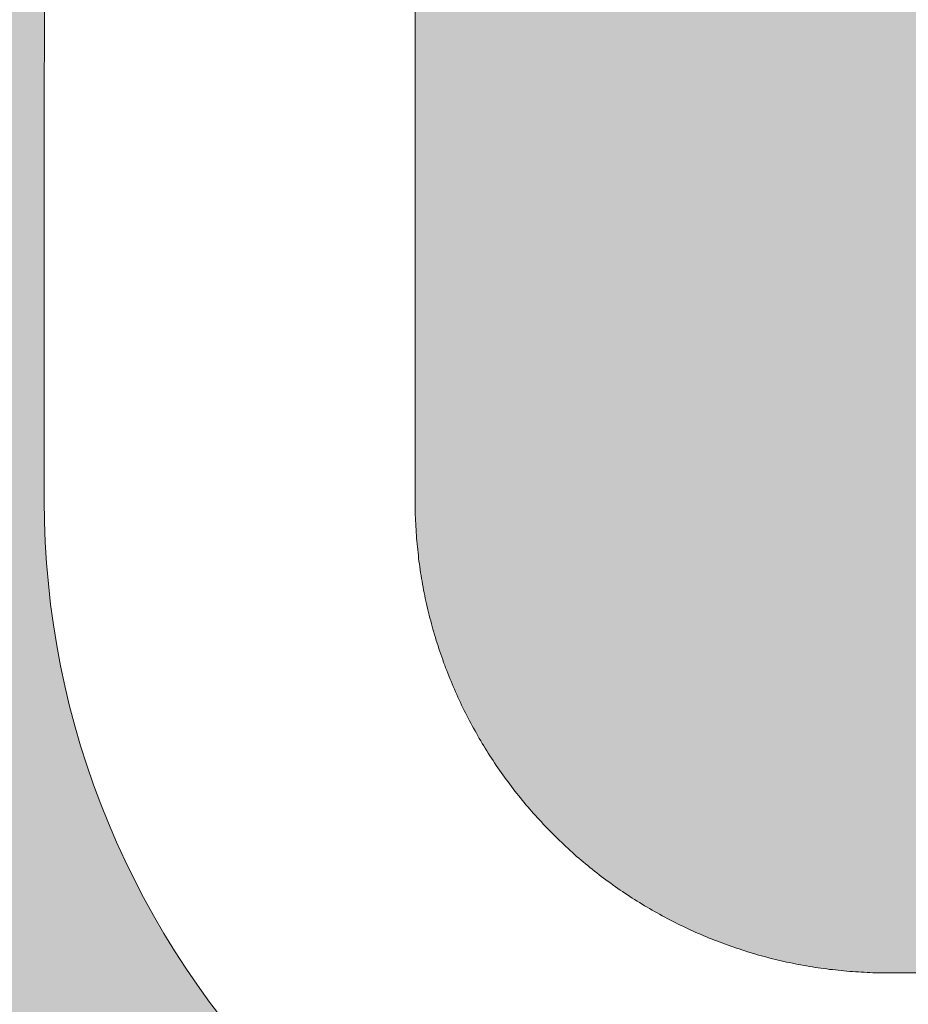
# Model space of a CAD drawing. Units: millimetres. Extents: x -152 to 245, y -152 to 151.
# Drawn here: x 82 to 83, y -122 to -121 of the extents above; entities that cross this region are included whole.
import ezdxf
from ezdxf.enums import TextEntityAlignment as Align

# ---------------------------------------------------------------- set-up
doc = ezdxf.new("R2010")
doc.units = ezdxf.units.MM
doc.header["$LTSCALE"] = 5.08
doc.layers.add('None', color=7, linetype='Continuous', lineweight=5)
doc.styles.add('Verdana', font='Verdana')
doc.styles.add('Verdana (bold)', font='Verdana')

# ---------------------------------------------------------------- blocks, each defined once
blk = doc.blocks.new('B1')
at = {"layer": 'None', "color": 7, "style": 'Verdana'}
for tag, p in [('Remarks', (-153.85, 45.94821289062499)), ('Modifications', (-153.85, 40.08934586047415))]:
    blk.add_attdef(tag, text='', height=2.568212890625, dxfattribs=at).set_placement(p, align=Align.TOP_LEFT)
at = {"layer": 'None', "color": 7, "style": 'Verdana (bold)'}
for height, p in [(2.568212890625, (-1.800000000000011, 40.44821289062499)), (3.07989111328125, (-1.3, 39.75659111328125))]:
    blk.add_attdef('Vers.', text='', height=height, dxfattribs=at).set_placement(p, align=Align.TOP_RIGHT)
at = {"color": 7, "linetype": 'Continuous', "lineweight": 25}
blk.add_wipeout([(-184.86, 33.16), (0, 33.16), (0, 0), (-184.86, 0)], dxfattribs=at).dxf.layer = 'None'
at = {"layer": 'None', "color": 7, "style": 'Verdana (bold)'}
blk.add_attdef('Draw._no.', text='', height=3.59404296875, dxfattribs=at).set_placement((-19.87271889114394, 29.68354296875), align=Align.TOP_CENTER)
at = {"layer": 'None', "color": 7, "style": 'Verdana'}
for tag, height, p in [('Case', 3.077490234375, (-133.13, 26.28002327029867)), ('Scale', 2.568212890625, (-46.21680619239095, 19.96821289062501)), ('Subject', 2.566596137152778, (-133.13, 19.26761791326051)), ('Subject_B', 2.566596137152778, (-133.13, 14.76761791326051)), ('Date', 2.053276909722222, (-50.98271889114394, 11.1710546875))]:
    blk.add_attdef(tag, text='', height=height, dxfattribs=at).set_placement(p, align=Align.TOP_LEFT)
at = {"layer": 'None', "color": 7}
for tag, height, style, p in [('Case_no.', 3.07989111328125, 'Verdana (bold)', (-2.486757576753075, 20.58609111328125)), ('Rev._date', 2.053276909722222, 'Verdana', (-3.125437782287888, 11.48359846572879))]:
    blk.add_attdef(tag, text='', height=height, dxfattribs=dict(at, style=style)).set_placement(p, align=Align.TOP_RIGHT)
at = {"color": 7, "linetype": 'Continuous', "lineweight": 25}
blk.add_wipeout([(-184.86, 33.160000000000004), (-147.68, 33.160000000000004), (-147.68, 8.159999999999997), (-184.86, 8.159999999999997)], dxfattribs=at).dxf.layer = 'None'
at = {"layer": 'None', "linetype": 'Continuous', "lineweight": 0}
h = blk.add_hatch(color=7, dxfattribs=at)
edge = h.paths.add_edge_path()
edge.add_arc((-161.9781, 21.21470195501658), 0.7999980449834153, 90, 179.9929775978383)
edge.add_line((-162.7780980389746, 21.21480000600802), (-162.7782, 20.3829))
edge.add_arc((-161.9787996002498, 20.3827001998501), 0.7994004247189471, 179.9856796355108, 270.0429754174127)
edge.add_line((-161.9782, 19.5833), (-159.1714897677262, 19.58509009304371))
edge.add_arc((-159.172, 20.38508993033308), 0.7999999999999959, -89.96345730269765, 0)
edge.add_line((-158.372, 20.38508993033308), (-158.372, 20.3851))
edge.add_line((-158.372, 20.3851), (-158.372, 23.2627))
edge.add_arc((-159.172, 23.2627), 0.8000000000000062, 2.544443745170778e-13, 90)
edge.add_line((-159.172, 24.0627), (-163.2164, 24.0627))
edge.add_line((-163.2164, 24.0627), (-163.0229, 24.7662))
edge.add_line((-163.0229, 24.7662), (-158.788, 24.7662))
edge.add_arc((-158.788, 23.64619999999999), 1.120000000000003, 1.1368683772161603e-13, 90, ccw=False)
edge.add_line((-157.668, 23.6462), (-157.668, 18.8821))
edge.add_line((-157.668, 18.8821), (-158.3752, 18.8821))
edge.add_line((-158.3752, 18.8821), (-158.3752, 18.9603))
edge.add_arc((-158.787823594457, 19.9997977601488), 1.118397882713041, -89.97317613514599, -68.34963721139849, ccw=False)
edge.add_line((-158.7873, 18.8814), (-162.3616, 18.8794))
edge.add_arc((-162.3622994703221, 19.99935191002336), 1.119952128451801, -180.00758683516733, -89.9642157026729, ccw=False)
edge.add_line((-163.4822515889554, 19.9995002087679), (-163.4820482786004, 21.53490000981718))
edge.add_arc((-162.3621, 21.53475171158113), 1.11994828841887, 90, 179.9924131648332, ccw=False)
edge.add_line((-162.3621, 22.6547), (-159.548, 22.6547))
edge.add_arc((-159.548, 22.7747), 0.120000000000001, -90, -1.696295830113811e-12)
edge.add_line((-159.428, 22.7747), (-159.428, 22.8867))
edge.add_arc((-159.548, 22.8867), 0.1200000000000028, 0, 90)
edge.add_line((-159.548, 23.0067), (-163.4824, 23.0067))
edge.add_line((-163.4824, 23.0067), (-163.3056, 23.7107))
edge.add_line((-163.3056, 23.7107), (-159.204, 23.7107))
edge.add_arc((-159.204, 23.23069999999999), 0.4800000000000093, 9.094947017729282e-13, 89.99999999999659, ccw=False)
edge.add_line((-158.724, 23.2307), (-158.724, 22.0147))
edge.add_line((-158.724, 22.0147), (-161.9781, 22.0147))
edge.add_line((-161.9781, 22.0147), (-161.9781, 22.0147))
blk.add_hatch(color=7, dxfattribs=at).paths.add_polyline_path([(-160.572753376, 21.6627), (-160.572753376, 21.0547), (-160.5752, 21.0547), (-161.6904, 21.0547), (-161.691, 21.0547), (-161.6915, 21.0547), (-161.6921, 21.0547), (-161.6927, 21.0547), (-161.6933, 21.0547), (-161.6939, 21.0547), (-161.6945, 21.0547), (-161.6951, 21.0546), (-161.6957, 21.0546), (-161.6963, 21.0546), (-161.6968, 21.0545), (-161.6974, 21.0545), (-161.698, 21.0544), (-161.6986, 21.0544), (-161.6992, 21.0543), (-161.6998, 21.0543), (-161.7004, 21.0542), (-161.7009, 21.0542), (-161.7015, 21.0541), (-161.7021, 21.054), (-161.7027, 21.0539), (-161.7033, 21.0539), (-161.7039, 21.0538), (-161.7045, 21.0537), (-161.705, 21.0536), (-161.7056, 21.0535), (-161.7062, 21.0534), (-161.7068, 21.0533), (-161.7074, 21.0532), (-161.7079, 21.0531), (-161.7085, 21.053), (-161.7091, 21.0529), (-161.7097, 21.0528), (-161.7103, 21.0527), (-161.7108, 21.0525), (-161.7114, 21.0524), (-161.712, 21.0523), (-161.7125, 21.0521), (-161.7131, 21.052), (-161.7137, 21.0519), (-161.7143, 21.0517), (-161.7148, 21.0516), (-161.7154, 21.0514), (-161.716, 21.0513), (-161.7165, 21.0511), (-161.7171, 21.0509), (-161.7177, 21.0508), (-161.7182, 21.0506), (-161.7188, 21.0504), (-161.7194, 21.0503), (-161.7199, 21.0501), (-161.7205, 21.0499), (-161.721, 21.0497), (-161.7216, 21.0495), (-161.7222, 21.0493), (-161.7227, 21.0491), (-161.7233, 21.0489), (-161.7238, 21.0487), (-161.7244, 21.0485), (-161.7249, 21.0483), (-161.7255, 21.0481), (-161.726, 21.0479), (-161.7266, 21.0477), (-161.7271, 21.0474), (-161.7277, 21.0472), (-161.7282, 21.047), (-161.7287, 21.0467), (-161.7293, 21.0465), (-161.7298, 21.0463), (-161.7303, 21.046), (-161.7309, 21.0458), (-161.7314, 21.0455), (-161.7319, 21.0453), (-161.7325, 21.045), (-161.733, 21.0447), (-161.7335, 21.0445), (-161.7341, 21.0442), (-161.7346, 21.0439), (-161.7351, 21.0437), (-161.7356, 21.0434), (-161.7361, 21.0431), (-161.7367, 21.0428), (-161.7372, 21.0426), (-161.7377, 21.0423), (-161.7382, 21.042), (-161.7387, 21.0417), (-161.7392, 21.0414), (-161.7397, 21.0411), (-161.7402, 21.0408), (-161.7407, 21.0405), (-161.7412, 21.0402), (-161.7417, 21.0398), (-161.7422, 21.0395), (-161.7427, 21.0392), (-161.7432, 21.0389), (-161.7437, 21.0386), (-161.7442, 21.0382), (-161.7447, 21.0379), (-161.7452, 21.0376), (-161.7457, 21.0372), (-161.7461, 21.0369), (-161.7466, 21.0365), (-161.7471, 21.0362), (-161.7476, 21.0358), (-161.748, 21.0355), (-161.7485, 21.0351), (-161.749, 21.0348), (-161.7494, 21.0344), (-161.7499, 21.0341), (-161.7504, 21.0337), (-161.7508, 21.0333), (-161.7513, 21.0329), (-161.7517, 21.0326), (-161.7522, 21.0322), (-161.7526, 21.0318), (-161.7531, 21.0314), (-161.7535, 21.031), (-161.754, 21.0307), (-161.7544, 21.0303), (-161.7548, 21.0299), (-161.7553, 21.0295), (-161.7557, 21.0291), (-161.7561, 21.0287), (-161.7566, 21.0283), (-161.757, 21.0279), (-161.7574, 21.0274), (-161.7578, 21.027), (-161.7583, 21.0266), (-161.7587, 21.0262), (-161.7591, 21.0258), (-161.7595, 21.0254), (-161.7599, 21.0249), (-161.7603, 21.0245), (-161.7607, 21.0241), (-161.7611, 21.0236), (-161.7615, 21.0232), (-161.7619, 21.0228), (-161.7623, 21.0223), (-161.7627, 21.0219), (-161.7631, 21.0214), (-161.7635, 21.021), (-161.7638, 21.0205), (-161.7642, 21.0201), (-161.7646, 21.0196), (-161.765, 21.0192), (-161.7653, 21.0187), (-161.7657, 21.0183), (-161.7661, 21.0178), (-161.7664, 21.0173), (-161.7668, 21.0169), (-161.7671, 21.0164), (-161.7675, 21.0159), (-161.7678, 21.0154), (-161.7682, 21.015), (-161.7685, 21.0145), (-161.7689, 21.014), (-161.7692, 21.0135), (-161.7695, 21.013), (-161.7699, 21.0125), (-161.7702, 21.0121), (-161.7705, 21.0116), (-161.7708, 21.0111), (-161.7712, 21.0106), (-161.7715, 21.0101), (-161.7718, 21.0096), (-161.7721, 21.0091), (-161.7724, 21.0086), (-161.7727, 21.0081), (-161.773, 21.0076), (-161.7733, 21.0071), (-161.7736, 21.0066), (-161.7739, 21.006), (-161.7742, 21.0055), (-161.7745, 21.005), (-161.7748, 21.0045), (-161.775, 21.004), (-161.7753, 21.0035), (-161.7756, 21.0029), (-161.7759, 21.0024), (-161.7761, 21.0019), (-161.7764, 21.0014), (-161.7766, 21.0008), (-161.7769, 21.0003), (-161.7772, 20.9998), (-161.7774, 20.9992), (-161.7777, 20.9987), (-161.7779, 20.9982), (-161.7781, 20.9976), (-161.7784, 20.9971), (-161.7786, 20.9965), (-161.7788, 20.996), (-161.7791, 20.9955), (-161.7793, 20.9949), (-161.7795, 20.9944), (-161.7797, 20.9938), (-161.7799, 20.9933), (-161.7801, 20.9927), (-161.7804, 20.9922), (-161.7806, 20.9916), (-161.7808, 20.9911), (-161.781, 20.9905), (-161.7811, 20.99), (-161.7813, 20.9894), (-161.7815, 20.9888), (-161.7817, 20.9883), (-161.7819, 20.9877), (-161.7821, 20.9872), (-161.7822, 20.9866), (-161.7824, 20.986), (-161.7826, 20.9855), (-161.7827, 20.9849), (-161.7829, 20.9843), (-161.783, 20.9838), (-161.7832, 20.9832), (-161.7833, 20.9826), (-161.7835, 20.982), (-161.7836, 20.9815), (-161.7838, 20.9809), (-161.7839, 20.9803), (-161.784, 20.9798), (-161.7842, 20.9792), (-161.7843, 20.9786), (-161.7844, 20.978), (-161.7845, 20.9774), (-161.7846, 20.9769), (-161.7847, 20.9763), (-161.7849, 20.9757), (-161.785, 20.9751), (-161.7851, 20.9745), (-161.7851, 20.974), (-161.7852, 20.9734), (-161.7853, 20.9728), (-161.7854, 20.9722), (-161.7855, 20.9716), (-161.7856, 20.9711), (-161.7856, 20.9705), (-161.7857, 20.9699), (-161.7858, 20.9693), (-161.7858, 20.9687), (-161.7859, 20.9681), (-161.786, 20.9675), (-161.786, 20.967), (-161.7861, 20.9664), (-161.7861, 20.9658), (-161.7861, 20.9652), (-161.7862, 20.9646), (-161.7862, 20.964), (-161.7863, 20.9634), (-161.7863, 20.9628), (-161.7863, 20.9623), (-161.7863, 20.9617), (-161.7863, 20.9611), (-161.7863, 20.9605), (-161.7864, 20.9599), (-161.7864, 20.9593), (-161.7864, 20.9587), (-161.7864, 20.7987), (-161.7864, 20.6387), (-161.7864, 20.6382), (-161.7864, 20.6376), (-161.7863, 20.637), (-161.7863, 20.6364), (-161.7863, 20.6358), (-161.7863, 20.6352), (-161.7863, 20.6346), (-161.7863, 20.6341), (-161.7862, 20.6335), (-161.7862, 20.6329), (-161.7861, 20.6323), (-161.7861, 20.6317), (-161.7861, 20.6311), (-161.786, 20.6305), (-161.786, 20.6299), (-161.7859, 20.6293), (-161.7858, 20.6288), (-161.7858, 20.6282), (-161.7857, 20.6276), (-161.7856, 20.627), (-161.7856, 20.6264), (-161.7855, 20.6258), (-161.7854, 20.6253), (-161.7853, 20.6247), (-161.7852, 20.6241), (-161.7851, 20.6235), (-161.7851, 20.6229), (-161.785, 20.6223), (-161.7849, 20.6218), (-161.7847, 20.6212), (-161.7846, 20.6206), (-161.7845, 20.62), (-161.7844, 20.6195), (-161.7843, 20.6189), (-161.7842, 20.6183), (-161.784, 20.6177), (-161.7839, 20.6171), (-161.7838, 20.6166), (-161.7836, 20.616), (-161.7835, 20.6154), (-161.7833, 20.6149), (-161.7832, 20.6143), (-161.783, 20.6137), (-161.7829, 20.6132), (-161.7827, 20.6126), (-161.7826, 20.612), (-161.7824, 20.6115), (-161.7822, 20.6109), (-161.7821, 20.6103), (-161.7819, 20.6098), (-161.7817, 20.6092), (-161.7815, 20.6086), (-161.7813, 20.6081), (-161.7811, 20.6075), (-161.781, 20.607), (-161.7808, 20.6064), (-161.7806, 20.6059), (-161.7804, 20.6053), (-161.7801, 20.6048), (-161.7799, 20.6042), (-161.7797, 20.6037), (-161.7795, 20.6031), (-161.7793, 20.6026), (-161.7791, 20.602), (-161.7788, 20.6015), (-161.7786, 20.6009), (-161.7784, 20.6004), (-161.7781, 20.5999), (-161.7779, 20.5993), (-161.7777, 20.5988), (-161.7774, 20.5982), (-161.7772, 20.5977), (-161.7769, 20.5972), (-161.7766, 20.5966), (-161.7764, 20.5961), (-161.7761, 20.5956), (-161.7759, 20.5951), (-161.7756, 20.5945), (-161.7753, 20.594), (-161.775, 20.5935), (-161.7748, 20.593), (-161.7745, 20.5925), (-161.7742, 20.5919), (-161.7739, 20.5914), (-161.7736, 20.5909), (-161.7733, 20.5904), (-161.773, 20.5899), (-161.7727, 20.5894), (-161.7724, 20.5889), (-161.7721, 20.5884), (-161.7718, 20.5879), (-161.7715, 20.5874), (-161.7712, 20.5869), (-161.7708, 20.5864), (-161.7705, 20.5859), (-161.7702, 20.5854), (-161.7699, 20.5849), (-161.7695, 20.5844), (-161.7692, 20.584), (-161.7689, 20.5835), (-161.7685, 20.583), (-161.7682, 20.5825), (-161.7678, 20.582), (-161.7675, 20.5816), (-161.7671, 20.5811), (-161.7668, 20.5806), (-161.7664, 20.5802), (-161.7661, 20.5797), (-161.7657, 20.5792), (-161.7653, 20.5788), (-161.765, 20.5783), (-161.7646, 20.5779), (-161.7642, 20.5774), (-161.7638, 20.5769), (-161.7634, 20.5765), (-161.7631, 20.576), (-161.7627, 20.5756), (-161.7623, 20.5752), (-161.7619, 20.5747), (-161.7615, 20.5743), (-161.7611, 20.5738), (-161.7607, 20.5734), (-161.7603, 20.573), (-161.7599, 20.5725), (-161.7595, 20.5721), (-161.7591, 20.5717), (-161.7587, 20.5713), (-161.7583, 20.5709), (-161.7578, 20.5705), (-161.7574, 20.57), (-161.757, 20.5696), (-161.7566, 20.5692), (-161.7561, 20.5688), (-161.7557, 20.5684), (-161.7553, 20.568), (-161.7548, 20.5676), (-161.7544, 20.5672), (-161.754, 20.5668), (-161.7535, 20.5664), (-161.7531, 20.5661), (-161.7526, 20.5657), (-161.7522, 20.5653), (-161.7517, 20.5649), (-161.7513, 20.5645), (-161.7508, 20.5642), (-161.7504, 20.5638), (-161.7499, 20.5634), (-161.7494, 20.5631), (-161.749, 20.5627), (-161.7485, 20.5623), (-161.748, 20.562), (-161.7476, 20.5616), (-161.7471, 20.5613), (-161.7466, 20.5609), (-161.7461, 20.5606), (-161.7457, 20.5603), (-161.7452, 20.5599), (-161.7447, 20.5596), (-161.7442, 20.5593), (-161.7437, 20.5589), (-161.7432, 20.5586), (-161.7427, 20.5583), (-161.7422, 20.558), (-161.7417, 20.5576), (-161.7412, 20.5573), (-161.7407, 20.557), (-161.7402, 20.5567), (-161.7397, 20.5564), (-161.7392, 20.5561), (-161.7387, 20.5558), (-161.7382, 20.5555), (-161.7377, 20.5552), (-161.7372, 20.5549), (-161.7367, 20.5546), (-161.7361, 20.5544), (-161.7356, 20.5541), (-161.7351, 20.5538), (-161.7346, 20.5535), (-161.7341, 20.5533), (-161.7335, 20.553), (-161.733, 20.5527), (-161.7325, 20.5525), (-161.7319, 20.5522), (-161.7314, 20.552), (-161.7309, 20.5517), (-161.7303, 20.5515), (-161.7298, 20.5512), (-161.7293, 20.551), (-161.7287, 20.5507), (-161.7282, 20.5505), (-161.7277, 20.5503), (-161.7271, 20.5501), (-161.7266, 20.5498), (-161.726, 20.5496), (-161.7255, 20.5494), (-161.7249, 20.5492), (-161.7244, 20.549), (-161.7238, 20.5488), (-161.7233, 20.5486), (-161.7227, 20.5484), (-161.7222, 20.5482), (-161.7216, 20.548), (-161.721, 20.5478), (-161.7205, 20.5476), (-161.7199, 20.5474), (-161.7194, 20.5472), (-161.7188, 20.547), (-161.7182, 20.5469), (-161.7177, 20.5467), (-161.7171, 20.5465), (-161.7165, 20.5464), (-161.716, 20.5462), (-161.7154, 20.5461), (-161.7148, 20.5459), (-161.7143, 20.5458), (-161.7137, 20.5456), (-161.7131, 20.5455), (-161.7125, 20.5453), (-161.712, 20.5452), (-161.7114, 20.5451), (-161.7108, 20.5449), (-161.7103, 20.5448), (-161.7097, 20.5447), (-161.7091, 20.5446), (-161.7085, 20.5445), (-161.7079, 20.5444), (-161.7074, 20.5443), (-161.7068, 20.5442), (-161.7062, 20.5441), (-161.7056, 20.544), (-161.705, 20.5439), (-161.7045, 20.5438), (-161.7039, 20.5437), (-161.7033, 20.5436), (-161.7027, 20.5435), (-161.7021, 20.5435), (-161.7015, 20.5434), (-161.7009, 20.5433), (-161.7004, 20.5433), (-161.6998, 20.5432), (-161.6992, 20.5431), (-161.6986, 20.5431), (-161.698, 20.543), (-161.6974, 20.543), (-161.6968, 20.543), (-161.6963, 20.5429), (-161.6957, 20.5429), (-161.6951, 20.5429), (-161.6945, 20.5428), (-161.6939, 20.5428), (-161.6933, 20.5428), (-161.6927, 20.5428), (-161.6921, 20.5428), (-161.6915, 20.5427), (-161.691, 20.5427), (-161.6904, 20.5427), (-160.5752, 20.5427), (-160.572753376, 20.5427), (-160.572753376, 19.9347), (-160.5752, 19.9347), (-161.9784, 19.9347), (-161.9811, 19.9347), (-161.9839, 19.9348), (-161.9866, 19.9348), (-161.9894, 19.9349), (-161.9921, 19.9349), (-161.9949, 19.935), (-161.9976, 19.9352), (-162.0003, 19.9353), (-162.0031, 19.9354), (-162.0058, 19.9356), (-162.0086, 19.9358), (-162.0113, 19.936), (-162.0141, 19.9362), (-162.0168, 19.9364), (-162.0195, 19.9366), (-162.0223, 19.9369), (-162.025, 19.9372), (-162.0277, 19.9375), (-162.0305, 19.9378), (-162.0332, 19.9381), (-162.0359, 19.9385), (-162.0387, 19.9388), (-162.0414, 19.9392), (-162.0441, 19.9396), (-162.0468, 19.94), (-162.0495, 19.9404), (-162.0523, 19.9409), (-162.055, 19.9413), (-162.0577, 19.9418), (-162.0604, 19.9423), (-162.0631, 19.9428), (-162.0658, 19.9433), (-162.0685, 19.9439), (-162.0712, 19.9445), (-162.0739, 19.945), (-162.0765, 19.9456), (-162.0792, 19.9462), (-162.0819, 19.9469), (-162.0846, 19.9475), (-162.0872, 19.9482), (-162.0899, 19.9488), (-162.0926, 19.9495), (-162.0952, 19.9503), (-162.0979, 19.951), (-162.1005, 19.9517), (-162.1032, 19.9525), (-162.1058, 19.9532), (-162.1084, 19.954), (-162.1111, 19.9548), (-162.1137, 19.9557), (-162.1163, 19.9565), (-162.1189, 19.9574), (-162.1215, 19.9582), (-162.1241, 19.9591), (-162.1267, 19.96), (-162.1293, 19.9609), (-162.1319, 19.9619), (-162.1345, 19.9628), (-162.1371, 19.9638), (-162.1396, 19.9648), (-162.1422, 19.9658), (-162.1447, 19.9668), (-162.1473, 19.9678), (-162.1498, 19.9689), (-162.1524, 19.9699), (-162.1549, 19.971), (-162.1574, 19.9721), (-162.1599, 19.9732), (-162.1625, 19.9743), (-162.1649, 19.9754), (-162.1674, 19.9766), (-162.1699, 19.9778), (-162.1724, 19.9789), (-162.1749, 19.9801), (-162.1774, 19.9814), (-162.1798, 19.9826), (-162.1823, 19.9838), (-162.1847, 19.9851), (-162.1872, 19.9864), (-162.1896, 19.9877), (-162.192, 19.989), (-162.1944, 19.9903), (-162.1968, 19.9916), (-162.1992, 19.993), (-162.2016, 19.9943), (-162.204, 19.9957), (-162.2063, 19.9971), (-162.2087, 19.9985), (-162.2111, 19.9999), (-162.2134, 20.0014), (-162.2157, 20.0028), (-162.2181, 20.0043), (-162.2204, 20.0057), (-162.2227, 20.0072), (-162.225, 20.0087), (-162.2273, 20.0103), (-162.2296, 20.0118), (-162.2318, 20.0133), (-162.2341, 20.0149), (-162.2364, 20.0165), (-162.2386, 20.0181), (-162.2408, 20.0197), (-162.2431, 20.0213), (-162.2453, 20.0229), (-162.2475, 20.0246), (-162.2497, 20.0262), (-162.2519, 20.0279), (-162.254, 20.0296), (-162.2562, 20.0313), (-162.2583, 20.033), (-162.2605, 20.0347), (-162.2626, 20.0365), (-162.2647, 20.0382), (-162.2668, 20.04), (-162.2689, 20.0417), (-162.271, 20.0435), (-162.2731, 20.0453), (-162.2752, 20.0472), (-162.2772, 20.049), (-162.2793, 20.0508), (-162.2813, 20.0527), (-162.2833, 20.0545), (-162.2853, 20.0564), (-162.2873, 20.0583), (-162.2893, 20.0602), (-162.2913, 20.0621), (-162.2932, 20.0641), (-162.2952, 20.066), (-162.2971, 20.0679), (-162.299, 20.0699), (-162.301, 20.0719), (-162.3029, 20.0739), (-162.3048, 20.0759), (-162.3066, 20.0779), (-162.3085, 20.0799), (-162.3103, 20.0819), (-162.3122, 20.084), (-162.314, 20.086), (-162.3158, 20.0881), (-162.3176, 20.0902), (-162.3194, 20.0923), (-162.3212, 20.0943), (-162.323, 20.0965), (-162.3247, 20.0986), (-162.3264, 20.1007), (-162.3282, 20.1029), (-162.3299, 20.105), (-162.3316, 20.1072), (-162.3333, 20.1093), (-162.3349, 20.1115), (-162.3366, 20.1137), (-162.3382, 20.1159), (-162.3399, 20.1181), (-162.3415, 20.1204), (-162.3431, 20.1226), (-162.3447, 20.1248), (-162.3463, 20.1271), (-162.3478, 20.1293), (-162.3494, 20.1316), (-162.3509, 20.1339), (-162.3524, 20.1362), (-162.3539, 20.1385), (-162.3554, 20.1408), (-162.3569, 20.1431), (-162.3584, 20.1454), (-162.3598, 20.1478), (-162.3612, 20.1501), (-162.3627, 20.1525), (-162.3641, 20.1548), (-162.3655, 20.1572), (-162.3668, 20.1596), (-162.3682, 20.162), (-162.3695, 20.1644), (-162.3709, 20.1668), (-162.3722, 20.1692), (-162.3735, 20.1716), (-162.3748, 20.174), (-162.3761, 20.1765), (-162.3773, 20.1789), (-162.3786, 20.1814), (-162.3798, 20.1838), (-162.381, 20.1863), (-162.3822, 20.1888), (-162.3834, 20.1913), (-162.3845, 20.1937), (-162.3857, 20.1962), (-162.3868, 20.1988), (-162.388, 20.2013), (-162.3891, 20.2038), (-162.3902, 20.2063), (-162.3912, 20.2088), (-162.3923, 20.2114), (-162.3933, 20.2139), (-162.3944, 20.2165), (-162.3954, 20.219), (-162.3964, 20.2216), (-162.3974, 20.2241), (-162.3983, 20.2267), (-162.3993, 20.2293), (-162.4002, 20.2319), (-162.4011, 20.2345), (-162.402, 20.2371), (-162.4029, 20.2397), (-162.4038, 20.2423), (-162.4046, 20.2449), (-162.4055, 20.2475), (-162.4063, 20.2501), (-162.4071, 20.2528), (-162.4079, 20.2554), (-162.4087, 20.258), (-162.4094, 20.2607), (-162.4102, 20.2633), (-162.4109, 20.266), (-162.4116, 20.2686), (-162.4123, 20.2713), (-162.413, 20.274), (-162.4136, 20.2766), (-162.4143, 20.2793), (-162.4149, 20.282), (-162.4155, 20.2847), (-162.4161, 20.2874), (-162.4167, 20.29), (-162.4172, 20.2927), (-162.4178, 20.2954), (-162.4183, 20.2981), (-162.4188, 20.3008), (-162.4193, 20.3035), (-162.4198, 20.3062), (-162.4202, 20.3089), (-162.4207, 20.3117), (-162.4211, 20.3144), (-162.4215, 20.3171), (-162.4219, 20.3198), (-162.4223, 20.3225), (-162.4227, 20.3253), (-162.423, 20.328), (-162.4233, 20.3307), (-162.4236, 20.3335), (-162.4239, 20.3362), (-162.4242, 20.3389), (-162.4245, 20.3417), (-162.4247, 20.3444), (-162.4249, 20.3471), (-162.4252, 20.3499), (-162.4253, 20.3526), (-162.4255, 20.3554), (-162.4257, 20.3581), (-162.4258, 20.3609), (-162.426, 20.3636), (-162.4261, 20.3663), (-162.4262, 20.3691), (-162.4262, 20.3719), (-162.4263, 20.3746), (-162.4263, 20.3773), (-162.4264, 20.3801), (-162.4264, 21.2174), (-162.4263, 21.2201), (-162.4263, 21.2229), (-162.4262, 21.2256), (-162.4262, 21.2284), (-162.4261, 21.2311), (-162.426, 21.2339), (-162.4258, 21.2366), (-162.4257, 21.2394), (-162.4255, 21.2421), (-162.4253, 21.2449), (-162.4252, 21.2476), (-162.4249, 21.2503), (-162.4247, 21.2531), (-162.4245, 21.2558), (-162.4242, 21.2585), (-162.4239, 21.2613), (-162.4236, 21.264), (-162.4233, 21.2667), (-162.423, 21.2695), (-162.4227, 21.2722), (-162.4223, 21.2749), (-162.4219, 21.2777), (-162.4215, 21.2804), (-162.4211, 21.2831), (-162.4207, 21.2858), (-162.4202, 21.2885), (-162.4198, 21.2912), (-162.4193, 21.2939), (-162.4188, 21.2966), (-162.4183, 21.2993), (-162.4178, 21.302), (-162.4172, 21.3047), (-162.4167, 21.3074), (-162.4161, 21.3101), (-162.4155, 21.3128), (-162.4149, 21.3155), (-162.4143, 21.3182), (-162.4136, 21.3208), (-162.413, 21.3235), (-162.4123, 21.3262), (-162.4116, 21.3288), (-162.4109, 21.3315), (-162.4102, 21.3341), (-162.4094, 21.3368), (-162.4087, 21.3394), (-162.4079, 21.3421), (-162.4071, 21.3447), (-162.4063, 21.3473), (-162.4055, 21.35), (-162.4046, 21.3526), (-162.4038, 21.3552), (-162.4029, 21.3578), (-162.402, 21.3604), (-162.4011, 21.363), (-162.4002, 21.3656), (-162.3993, 21.3682), (-162.3983, 21.3707), (-162.3974, 21.3733), (-162.3964, 21.3759), (-162.3954, 21.3785), (-162.3944, 21.381), (-162.3933, 21.3836), (-162.3923, 21.3861), (-162.3912, 21.3886), (-162.3902, 21.3912), (-162.3891, 21.3937), (-162.388, 21.3962), (-162.3868, 21.3987), (-162.3857, 21.4012), (-162.3846, 21.4037), (-162.3834, 21.4062), (-162.3822, 21.4087), (-162.381, 21.4112), (-162.3798, 21.4136), (-162.3786, 21.4161), (-162.3773, 21.4185), (-162.3761, 21.421), (-162.3748, 21.4234), (-162.3735, 21.4259), (-162.3722, 21.4283), (-162.3709, 21.4307), (-162.3695, 21.4331), (-162.3682, 21.4355), (-162.3668, 21.4379), (-162.3655, 21.4403), (-162.3641, 21.4426), (-162.3627, 21.445), (-162.3612, 21.4473), (-162.3598, 21.4497), (-162.3584, 21.452), (-162.3569, 21.4544), (-162.3554, 21.4567), (-162.3539, 21.459), (-162.3524, 21.4613), (-162.3509, 21.4636), (-162.3494, 21.4659), (-162.3478, 21.4681), (-162.3463, 21.4704), (-162.3447, 21.4726), (-162.3431, 21.4749), (-162.3415, 21.4771), (-162.3399, 21.4793), (-162.3382, 21.4816), (-162.3366, 21.4838), (-162.3349, 21.486), (-162.3333, 21.4881), (-162.3316, 21.4903), (-162.3299, 21.4925), (-162.3282, 21.4946), (-162.3265, 21.4968), (-162.3247, 21.4989), (-162.323, 21.501), (-162.3212, 21.5031), (-162.3194, 21.5052), (-162.3176, 21.5073), (-162.3158, 21.5094), (-162.314, 21.5115), (-162.3122, 21.5135), (-162.3103, 21.5156), (-162.3085, 21.5176), (-162.3066, 21.5196), (-162.3048, 21.5216), (-162.3029, 21.5236), (-162.301, 21.5256), (-162.2991, 21.5276), (-162.2971, 21.5295), (-162.2952, 21.5315), (-162.2932, 21.5334), (-162.2913, 21.5353), (-162.2893, 21.5373), (-162.2873, 21.5392), (-162.2853, 21.5411), (-162.2833, 21.5429), (-162.2813, 21.5448), (-162.2793, 21.5467), (-162.2772, 21.5485), (-162.2752, 21.5503), (-162.2731, 21.5521), (-162.271, 21.5539), (-162.2689, 21.5557), (-162.2668, 21.5575), (-162.2647, 21.5593), (-162.2626, 21.561), (-162.2605, 21.5628), (-162.2583, 21.5645), (-162.2562, 21.5662), (-162.254, 21.5679), (-162.2519, 21.5696), (-162.2497, 21.5712), (-162.2475, 21.5729), (-162.2453, 21.5745), (-162.2431, 21.5762), (-162.2408, 21.5778), (-162.2386, 21.5794), (-162.2364, 21.581), (-162.2341, 21.5826), (-162.2319, 21.5841), (-162.2296, 21.5857), (-162.2273, 21.5872), (-162.225, 21.5887), (-162.2227, 21.5902), (-162.2204, 21.5917), (-162.2181, 21.5932), (-162.2157, 21.5947), (-162.2134, 21.5961), (-162.2111, 21.5976), (-162.2087, 21.599), (-162.2064, 21.6004), (-162.204, 21.6018), (-162.2016, 21.6032), (-162.1992, 21.6045), (-162.1968, 21.6059), (-162.1944, 21.6072), (-162.192, 21.6085), (-162.1896, 21.6098), (-162.1872, 21.6111), (-162.1847, 21.6124), (-162.1823, 21.6136), (-162.1798, 21.6149), (-162.1774, 21.6161), (-162.1749, 21.6173), (-162.1724, 21.6185), (-162.1699, 21.6197), (-162.1674, 21.6209), (-162.1649, 21.622), (-162.1625, 21.6232), (-162.1599, 21.6243), (-162.1574, 21.6254), (-162.1549, 21.6265), (-162.1524, 21.6276), (-162.1498, 21.6286), (-162.1473, 21.6297), (-162.1447, 21.6307), (-162.1422, 21.6317), (-162.1396, 21.6327), (-162.1371, 21.6337), (-162.1345, 21.6347), (-162.1319, 21.6356), (-162.1293, 21.6365), (-162.1267, 21.6375), (-162.1241, 21.6384), (-162.1215, 21.6393), (-162.1189, 21.6401), (-162.1163, 21.641), (-162.1137, 21.6418), (-162.1111, 21.6426), (-162.1084, 21.6434), (-162.1058, 21.6442), (-162.1032, 21.645), (-162.1005, 21.6458), (-162.0979, 21.6465), (-162.0952, 21.6472), (-162.0926, 21.6479), (-162.0899, 21.6486), (-162.0872, 21.6493), (-162.0846, 21.65), (-162.0819, 21.6506), (-162.0792, 21.6512), (-162.0765, 21.6519), (-162.0739, 21.6524), (-162.0712, 21.653), (-162.0685, 21.6536), (-162.0658, 21.6541), (-162.0631, 21.6547), (-162.0604, 21.6552), (-162.0577, 21.6557), (-162.055, 21.6561), (-162.0523, 21.6566), (-162.0495, 21.6571), (-162.0468, 21.6575), (-162.0441, 21.6579), (-162.0414, 21.6583), (-162.0387, 21.6587), (-162.0359, 21.659), (-162.0332, 21.6594), (-162.0305, 21.6597), (-162.0277, 21.66), (-162.025, 21.6603), (-162.0223, 21.6606), (-162.0195, 21.6608), (-162.0168, 21.6611), (-162.0141, 21.6613), (-162.0113, 21.6615), (-162.0086, 21.6617), (-162.0058, 21.6619), (-162.0031, 21.6621), (-162.0004, 21.6622), (-161.9976, 21.6623), (-161.9949, 21.6624), (-161.9921, 21.6625), (-161.9894, 21.6626), (-161.9866, 21.6627), (-161.9839, 21.6627), (-161.9811, 21.6627), (-161.9784, 21.6627), (-160.5752, 21.6627)])
at = {"layer": 'None', "color": 7, "linetype": 'Continuous', "lineweight": 9, "flags": 128}
blk.add_lwpolyline([(-158.3752, 18.9603, -0.09463145786400387), (-158.7873, 18.8814), (-162.3616, 18.8794, -0.4144352908615254), (-163.4822515889554, 19.9995002087679), (-163.4820482786004, 21.53490000981718, -0.4141747793750661), (-162.3621, 22.6547), (-159.548, 22.6547, 0.4142135623731037), (-159.428, 22.7747), (-159.428, 22.8867, 0.414213562373095), (-159.548, 23.0067), (-163.4824, 23.0067), (-163.3056, 23.7107), (-159.204, 23.7107, -0.4142135623730777), (-158.724, 23.2307), (-158.724, 22.0147), (-161.9781, 22.0147), (-161.9781, 22.0147, 0.414177664652766), (-162.7780980389746, 21.21480000600802), (-162.7782, 20.3829, 0.4145064859434527), (-161.9782, 19.5833), (-159.1714897677262, 19.58509009304371, 0.4140267702293392), (-158.372, 20.38508993033308)], format="xyb", dxfattribs=at)
at = {"layer": 'None', "color": 7, "linetype": 'Continuous', "lineweight": 9}
blk.add_lwpolyline([(-160.5752, 19.9347), (-161.9784, 19.9347), (-161.9811, 19.9347), (-161.9839, 19.9348), (-161.9866, 19.9348), (-161.9894, 19.9349), (-161.9921, 19.9349), (-161.9949, 19.935), (-161.9976, 19.9352), (-162.0003, 19.9353), (-162.0031, 19.9354), (-162.0058, 19.9356), (-162.0086, 19.9358), (-162.0113, 19.936), (-162.0141, 19.9362), (-162.0168, 19.9364), (-162.0195, 19.9366), (-162.0223, 19.9369), (-162.025, 19.9372), (-162.0277, 19.9375), (-162.0305, 19.9378), (-162.0332, 19.9381), (-162.0359, 19.9385), (-162.0387, 19.9388), (-162.0414, 19.9392), (-162.0441, 19.9396), (-162.0468, 19.94), (-162.0495, 19.9404), (-162.0523, 19.9409), (-162.055, 19.9413), (-162.0577, 19.9418), (-162.0604, 19.9423), (-162.0631, 19.9428), (-162.0658, 19.9433), (-162.0685, 19.9439), (-162.0712, 19.9445), (-162.0739, 19.945), (-162.0765, 19.9456), (-162.0792, 19.9462), (-162.0819, 19.9469), (-162.0846, 19.9475), (-162.0872, 19.9482), (-162.0899, 19.9488), (-162.0926, 19.9495), (-162.0952, 19.9503), (-162.0979, 19.951), (-162.1005, 19.9517), (-162.1032, 19.9525), (-162.1058, 19.9532), (-162.1084, 19.954), (-162.1111, 19.9548), (-162.1137, 19.9557), (-162.1163, 19.9565), (-162.1189, 19.9574), (-162.1215, 19.9582), (-162.1241, 19.9591), (-162.1267, 19.96), (-162.1293, 19.9609), (-162.1319, 19.9619), (-162.1345, 19.9628), (-162.1371, 19.9638), (-162.1396, 19.9648), (-162.1422, 19.9658), (-162.1447, 19.9668), (-162.1473, 19.9678), (-162.1498, 19.9689), (-162.1524, 19.9699), (-162.1549, 19.971), (-162.1574, 19.9721), (-162.1599, 19.9732), (-162.1625, 19.9743), (-162.1649, 19.9754), (-162.1674, 19.9766), (-162.1699, 19.9778), (-162.1724, 19.9789), (-162.1749, 19.9801), (-162.1774, 19.9814), (-162.1798, 19.9826), (-162.1823, 19.9838), (-162.1847, 19.9851), (-162.1872, 19.9864), (-162.1896, 19.9877), (-162.192, 19.989), (-162.1944, 19.9903), (-162.1968, 19.9916), (-162.1992, 19.993), (-162.2016, 19.9943), (-162.204, 19.9957), (-162.2063, 19.9971), (-162.2087, 19.9985), (-162.2111, 19.9999), (-162.2134, 20.0014), (-162.2157, 20.0028), (-162.2181, 20.0043), (-162.2204, 20.0057), (-162.2227, 20.0072), (-162.225, 20.0087), (-162.2273, 20.0103), (-162.2296, 20.0118), (-162.2318, 20.0133), (-162.2341, 20.0149), (-162.2364, 20.0165), (-162.2386, 20.0181), (-162.2408, 20.0197), (-162.2431, 20.0213), (-162.2453, 20.0229), (-162.2475, 20.0246), (-162.2497, 20.0262), (-162.2519, 20.0279), (-162.254, 20.0296), (-162.2562, 20.0313), (-162.2583, 20.033), (-162.2605, 20.0347), (-162.2626, 20.0365), (-162.2647, 20.0382), (-162.2668, 20.04), (-162.2689, 20.0417), (-162.271, 20.0435), (-162.2731, 20.0453), (-162.2752, 20.0472), (-162.2772, 20.049), (-162.2793, 20.0508), (-162.2813, 20.0527), (-162.2833, 20.0545), (-162.2853, 20.0564), (-162.2873, 20.0583), (-162.2893, 20.0602), (-162.2913, 20.0621), (-162.2932, 20.0641), (-162.2952, 20.066), (-162.2971, 20.0679), (-162.299, 20.0699), (-162.301, 20.0719), (-162.3029, 20.0739), (-162.3048, 20.0759), (-162.3066, 20.0779), (-162.3085, 20.0799), (-162.3103, 20.0819), (-162.3122, 20.084), (-162.314, 20.086), (-162.3158, 20.0881), (-162.3176, 20.0902), (-162.3194, 20.0923), (-162.3212, 20.0943), (-162.323, 20.0965), (-162.3247, 20.0986), (-162.3264, 20.1007), (-162.3282, 20.1029), (-162.3299, 20.105), (-162.3316, 20.1072), (-162.3333, 20.1093), (-162.3349, 20.1115), (-162.3366, 20.1137), (-162.3382, 20.1159), (-162.3399, 20.1181), (-162.3415, 20.1204), (-162.3431, 20.1226), (-162.3447, 20.1248), (-162.3463, 20.1271), (-162.3478, 20.1293), (-162.3494, 20.1316), (-162.3509, 20.1339), (-162.3524, 20.1362), (-162.3539, 20.1385), (-162.3554, 20.1408), (-162.3569, 20.1431), (-162.3584, 20.1454), (-162.3598, 20.1478), (-162.3612, 20.1501), (-162.3627, 20.1525), (-162.3641, 20.1548), (-162.3655, 20.1572), (-162.3668, 20.1596), (-162.3682, 20.162), (-162.3695, 20.1644), (-162.3709, 20.1668), (-162.3722, 20.1692), (-162.3735, 20.1716), (-162.3748, 20.174), (-162.3761, 20.1765), (-162.3773, 20.1789), (-162.3786, 20.1814), (-162.3798, 20.1838), (-162.381, 20.1863), (-162.3822, 20.1888), (-162.3834, 20.1913), (-162.3845, 20.1937), (-162.3857, 20.1962), (-162.3868, 20.1988), (-162.388, 20.2013), (-162.3891, 20.2038), (-162.3902, 20.2063), (-162.3912, 20.2088), (-162.3923, 20.2114), (-162.3933, 20.2139), (-162.3944, 20.2165), (-162.3954, 20.219), (-162.3964, 20.2216), (-162.3974, 20.2241), (-162.3983, 20.2267), (-162.3993, 20.2293), (-162.4002, 20.2319), (-162.4011, 20.2345), (-162.402, 20.2371), (-162.4029, 20.2397), (-162.4038, 20.2423), (-162.4046, 20.2449), (-162.4055, 20.2475), (-162.4063, 20.2501), (-162.4071, 20.2528), (-162.4079, 20.2554), (-162.4087, 20.258), (-162.4094, 20.2607), (-162.4102, 20.2633), (-162.4109, 20.266), (-162.4116, 20.2686), (-162.4123, 20.2713), (-162.413, 20.274), (-162.4136, 20.2766), (-162.4143, 20.2793), (-162.4149, 20.282), (-162.4155, 20.2847), (-162.4161, 20.2874), (-162.4167, 20.29), (-162.4172, 20.2927), (-162.4178, 20.2954), (-162.4183, 20.2981), (-162.4188, 20.3008), (-162.4193, 20.3035), (-162.4198, 20.3062), (-162.4202, 20.3089), (-162.4207, 20.3117), (-162.4211, 20.3144), (-162.4215, 20.3171), (-162.4219, 20.3198), (-162.4223, 20.3225), (-162.4227, 20.3253), (-162.423, 20.328), (-162.4233, 20.3307), (-162.4236, 20.3335), (-162.4239, 20.3362), (-162.4242, 20.3389), (-162.4245, 20.3417), (-162.4247, 20.3444), (-162.4249, 20.3471), (-162.4252, 20.3499), (-162.4253, 20.3526), (-162.4255, 20.3554), (-162.4257, 20.3581), (-162.4258, 20.3609), (-162.426, 20.3636), (-162.4261, 20.3663), (-162.4262, 20.3691), (-162.4262, 20.3719), (-162.4263, 20.3746), (-162.4263, 20.3773), (-162.4264, 20.3801), (-162.4264, 21.2174)], dxfattribs=at)

msp = doc.modelspace()

# ---------------------------------------------------------------- block references
at = {"layer": 'None', "color": 7}
msp.add_blockref('B1', (244.6754, -142), dxfattribs=at)

doc.saveas('drawing.dxf')
